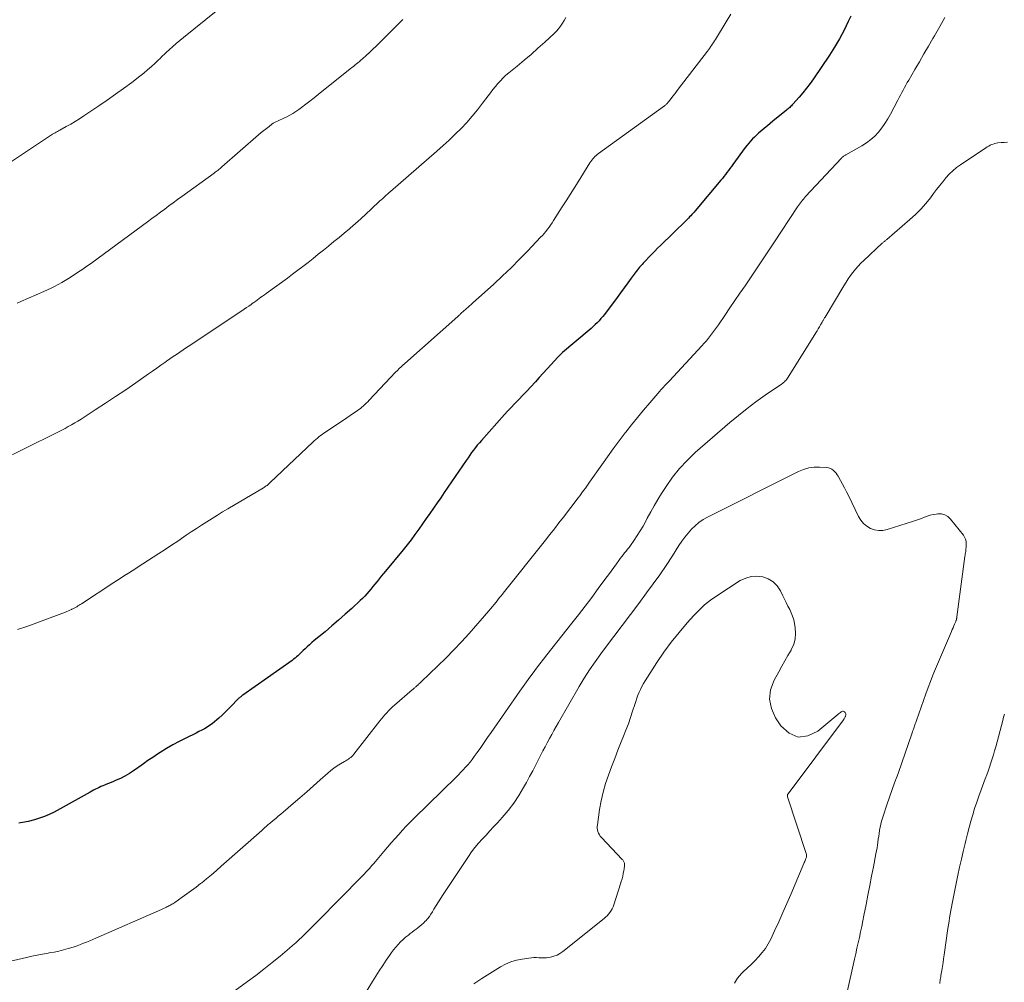
# Model space of a CAD drawing. Units: feet. Extents: x 1955000 to 1960039, y 498792 to 500005.
# Drawn here: x 1959346 to 1959538, y 499377 to 499565 of the extents above; entities that cross this region are included whole.
import ezdxf

# ---------------------------------------------------------------- set-up
doc = ezdxf.new("R2010")
doc.units = ezdxf.units.FT
doc.header["$LTSCALE"] = 100
doc.header["$MEASUREMENT"] = 0
doc.layers.add('CONTOUR INDEX', color=32, linetype='Continuous', lineweight=25)
doc.layers.add('CONTOUR INTERMEDIATE', color=40, linetype='Continuous', lineweight=15)

msp = doc.modelspace()

# ---------------------------------------------------------------- linework, layer by layer
at = {"layer": 'CONTOUR INDEX', "elevation": 1000, "flags": 128}
msp.add_lwpolyline([(1959508.32, 499565.43), (1959507.85, 499564.39), (1959507.02, 499562.69), (1959506.14, 499561.02), (1959505.17, 499559.39), (1959504.15, 499557.8), (1959501.04, 499553.21), (1959500.39, 499552.28), (1959499.71, 499551.37), (1959498.99, 499550.49), (1959498.26, 499549.63), (1959497.03, 499548.26), (1959496.89, 499548.1), (1959496.74, 499547.94), (1959496.58, 499547.79), (1959496.42, 499547.64), (1959496.26, 499547.5), (1959496.09, 499547.36), (1959495.93, 499547.22), (1959495.76, 499547.08), (1959493.13, 499544.93), (1959492.59, 499544.49), (1959492.04, 499544.04), (1959491.5, 499543.6), (1959490.96, 499543.15), (1959490.72, 499542.95), (1959490.31, 499542.59), (1959489.91, 499542.23), (1959489.52, 499541.85), (1959489.14, 499541.47), (1959488.77, 499541.07), (1959488.41, 499540.66), (1959488.07, 499540.24), (1959487.74, 499539.8), (1959485.3, 499536.47), (1959485.01, 499536.09), (1959484.73, 499535.7), (1959484.44, 499535.31), (1959484.15, 499534.92), (1959483.86, 499534.54), (1959483.56, 499534.16), (1959483.26, 499533.78), (1959482.95, 499533.41), (1959477.95, 499527.44), (1959477.74, 499527.2), (1959477.52, 499526.95), (1959477.3, 499526.71), (1959477.08, 499526.48), (1959476.85, 499526.24), (1959476.62, 499526.01), (1959476.39, 499525.78), (1959476.16, 499525.55), (1959471.18, 499520.7), (1959470.61, 499520.13), (1959470.04, 499519.56), (1959469.47, 499518.99), (1959468.91, 499518.41), (1959468.29, 499517.76), (1959468.04, 499517.51), (1959467.8, 499517.25), (1959467.57, 499516.99), (1959467.33, 499516.72), (1959467.1, 499516.45), (1959466.88, 499516.18), (1959466.66, 499515.9), (1959466.45, 499515.62), (1959465.48, 499514.3), (1959464.79, 499513.36), (1959464.1, 499512.41), (1959463.4, 499511.47), (1959462.7, 499510.53), (1959460.23, 499507.24), (1959459.9, 499506.81), (1959459.56, 499506.4), (1959459.2, 499506), (1959458.82, 499505.61), (1959458.43, 499505.23), (1959458.04, 499504.86), (1959457.64, 499504.5), (1959457.23, 499504.15), (1959452.05, 499499.78), (1959451.93, 499499.67), (1959451.81, 499499.56), (1959451.69, 499499.45), (1959451.57, 499499.34), (1959451.45, 499499.22), (1959451.34, 499499.1), (1959451.22, 499498.98), (1959451.11, 499498.86), (1959449.8, 499497.43), (1959449.04, 499496.59), (1959448.27, 499495.75), (1959447.51, 499494.92), (1959446.74, 499494.08), (1959445.03, 499492.21), (1959444.97, 499492.15), (1959444.9, 499492.08), (1959444.84, 499492.01), (1959444.77, 499491.94), (1959444.71, 499491.87), (1959444.64, 499491.8), (1959444.58, 499491.74), (1959444.51, 499491.67), (1959443.31, 499490.45), (1959442.65, 499489.77), (1959442, 499489.08), (1959441.35, 499488.39), (1959440.72, 499487.69), (1959436.21, 499482.65), (1959435.81, 499482.18), (1959435.41, 499481.71), (1959435.03, 499481.23), (1959434.67, 499480.75), (1959434.3, 499480.25), (1959433.95, 499479.75), (1959433.6, 499479.25), (1959433.25, 499478.75), (1959429.67, 499473.51), (1959428.97, 499472.48), (1959428.27, 499471.45), (1959427.56, 499470.43), (1959426.85, 499469.41), (1959426.14, 499468.39), (1959425.43, 499467.37), (1959424.72, 499466.35), (1959424, 499465.33), (1959423.98, 499465.29), (1959423.24, 499464.26), (1959422.48, 499463.25), (1959421.71, 499462.25), (1959420.91, 499461.27), (1959417.5, 499457.15), (1959417.08, 499456.64), (1959416.66, 499456.14), (1959416.25, 499455.63), (1959415.83, 499455.12), (1959415.77, 499455.04), (1959415.38, 499454.57), (1959415, 499454.1), (1959414.61, 499453.63), (1959414.22, 499453.16), (1959413.83, 499452.7), (1959413.42, 499452.24), (1959413, 499451.81), (1959412.56, 499451.39), (1959410.91, 499449.87), (1959409.63, 499448.7), (1959408.33, 499447.55), (1959407.02, 499446.43), (1959405.69, 499445.31), (1959403.58, 499443.57), (1959403.12, 499443.18), (1959402.66, 499442.78), (1959402.22, 499442.37), (1959401.78, 499441.96), (1959401.44, 499441.62), (1959401.18, 499441.37), (1959400.91, 499441.11), (1959400.65, 499440.87), (1959400.38, 499440.62), (1959400.1, 499440.38), (1959399.82, 499440.14), (1959399.54, 499439.92), (1959399.24, 499439.71), (1959389.61, 499432.92), (1959389.48, 499432.83), (1959389.35, 499432.73), (1959389.22, 499432.63), (1959389.1, 499432.52), (1959388.97, 499432.42), (1959388.85, 499432.31), (1959388.73, 499432.19), (1959388.62, 499432.08), (1959387.41, 499430.84), (1959386.81, 499430.23), (1959386.19, 499429.63), (1959385.57, 499429.03), (1959384.94, 499428.45), (1959384.56, 499428.1), (1959384.11, 499427.72), (1959383.64, 499427.34), (1959383.15, 499427), (1959382.65, 499426.68), (1959382.13, 499426.38), (1959381.6, 499426.09), (1959381.07, 499425.81), (1959380.54, 499425.54), (1959378.51, 499424.56), (1959377.23, 499423.91), (1959375.96, 499423.23), (1959374.73, 499422.5), (1959373.51, 499421.74), (1959372.96, 499421.39), (1959372.03, 499420.77), (1959371.11, 499420.15), (1959370.21, 499419.51), (1959369.31, 499418.85), (1959369.13, 499418.72), (1959368.31, 499418.15), (1959367.48, 499417.62), (1959366.61, 499417.14), (1959365.72, 499416.69), (1959364.89, 499416.31), (1959364.4, 499416.09), (1959363.9, 499415.87), (1959363.41, 499415.67), (1959362.91, 499415.48), (1959362.63, 499415.37), (1959362.27, 499415.23), (1959361.91, 499415.08), (1959361.55, 499414.92), (1959361.2, 499414.74), (1959360.85, 499414.57), (1959360.5, 499414.38), (1959360.16, 499414.2), (1959359.82, 499414.01), (1959352.77, 499410.1), (1959351.85, 499409.64), (1959350.92, 499409.23), (1959349.96, 499408.89), (1959348.98, 499408.6), (1959347.7, 499408.28), (1959347.35, 499408.19), (1959346.98, 499408.12), (1959346.62, 499408.06), (1959346.25, 499408.01), (1959345.89, 499407.96)], dxfattribs=at)
at = {"layer": 'CONTOUR INTERMEDIATE', "flags": 128}
for points, elevation in [([(1959384.44, 499566.41), (1959378.06, 499561.28), (1959377.35, 499560.69), (1959376.64, 499560.09), (1959375.95, 499559.48), (1959375.26, 499558.86), (1959374.75, 499558.39), (1959374.33, 499557.99), (1959373.9, 499557.6), (1959373.48, 499557.2), (1959373.06, 499556.8), (1959372.49, 499556.24), (1959371.77, 499555.58), (1959371.04, 499554.93), (1959370.28, 499554.3), (1959369.51, 499553.7), (1959367.93, 499552.51), (1959366.35, 499551.33), (1959364.75, 499550.18), (1959363.14, 499549.05), (1959361.51, 499547.93), (1959358.57, 499545.95), (1959357.73, 499545.41), (1959356.89, 499544.88), (1959356.03, 499544.37), (1959355.17, 499543.87), (1959353.88, 499543.16), (1959353.65, 499543.03), (1959353.42, 499542.9), (1959353.19, 499542.78), (1959352.96, 499542.65), (1959352.73, 499542.53), (1959352.5, 499542.4), (1959352.28, 499542.26), (1959352.06, 499542.12), (1959341.65, 499535.27)], 1016), ([(1959484.92, 499565.82), (1959484.01, 499564.34), (1959481.9, 499560.88), (1959481.72, 499560.59), (1959481.54, 499560.3), (1959481.35, 499560.01), (1959481.15, 499559.72), (1959480.96, 499559.43), (1959480.76, 499559.15), (1959480.55, 499558.87), (1959480.34, 499558.6), (1959474.64, 499551.16), (1959474.29, 499550.71), (1959473.95, 499550.26), (1959473.6, 499549.81), (1959473.25, 499549.37), (1959472.72, 499548.7), (1959472.63, 499548.59), (1959472.54, 499548.48), (1959472.45, 499548.38), (1959472.35, 499548.28), (1959472.25, 499548.18), (1959472.15, 499548.09), (1959472.04, 499548), (1959471.93, 499547.91), (1959459.08, 499538.62), (1959458.83, 499538.43), (1959458.59, 499538.23), (1959458.37, 499538.02), (1959458.15, 499537.81), (1959457.94, 499537.58), (1959457.75, 499537.34), (1959457.56, 499537.09), (1959457.39, 499536.83), (1959455.08, 499533.11), (1959454.31, 499531.88), (1959453.54, 499530.65), (1959452.76, 499529.42), (1959451.98, 499528.2), (1959450.28, 499525.53), (1959450, 499525.1), (1959449.71, 499524.67), (1959449.41, 499524.26), (1959449.1, 499523.84), (1959448.78, 499523.44), (1959448.46, 499523.05), (1959448.12, 499522.66), (1959447.77, 499522.28), (1959445.28, 499519.66), (1959443.66, 499517.99), (1959442.02, 499516.35), (1959440.34, 499514.74), (1959438.63, 499513.16), (1959434.47, 499509.4), (1959434.18, 499509.14), (1959433.89, 499508.88), (1959433.6, 499508.63), (1959433.31, 499508.38), (1959433.03, 499508.14), (1959432.87, 499508.01), (1959432.72, 499507.87), (1959432.57, 499507.74), (1959432.42, 499507.6), (1959432.28, 499507.47), (1959432.2, 499507.39), (1959432.12, 499507.32), (1959432.04, 499507.24), (1959431.95, 499507.16), (1959431.87, 499507.08), (1959431.79, 499507), (1959431.71, 499506.93), (1959431.62, 499506.85), (1959421.25, 499497.64), (1959420.88, 499497.31), (1959420.52, 499496.98), (1959420.17, 499496.65), (1959419.81, 499496.31), (1959419.47, 499495.96), (1959419.12, 499495.61), (1959418.78, 499495.26), (1959418.44, 499494.91), (1959414.28, 499490.47), (1959414.01, 499490.19), (1959413.74, 499489.92), (1959413.46, 499489.65), (1959413.18, 499489.39), (1959412.89, 499489.13), (1959412.59, 499488.89), (1959412.28, 499488.65), (1959411.97, 499488.42), (1959411.27, 499487.94), (1959410.6, 499487.48), (1959409.93, 499487.02), (1959409.26, 499486.56), (1959408.58, 499486.11), (1959405.76, 499484.26), (1959405.44, 499484.04), (1959405.12, 499483.81), (1959404.8, 499483.57), (1959404.49, 499483.33), (1959404.19, 499483.07), (1959403.89, 499482.82), (1959403.59, 499482.55), (1959403.3, 499482.28), (1959394.99, 499474.41), (1959394.84, 499474.27), (1959394.68, 499474.14), (1959394.52, 499474), (1959394.36, 499473.87), (1959394.19, 499473.75), (1959394.02, 499473.63), (1959393.85, 499473.52), (1959393.67, 499473.41), (1959386.73, 499469.3), (1959385.69, 499468.68), (1959384.66, 499468.06), (1959383.63, 499467.42), (1959382.6, 499466.78), (1959381.58, 499466.13), (1959380.56, 499465.47), (1959379.56, 499464.8), (1959378.55, 499464.12), (1959378.12, 499463.83), (1959376.91, 499463), (1959375.69, 499462.18), (1959374.46, 499461.37), (1959373.23, 499460.56), (1959370.13, 499458.56), (1959369.42, 499458.1), (1959368.71, 499457.65), (1959368, 499457.2), (1959367.28, 499456.75), (1959366.56, 499456.3), (1959365.85, 499455.85), (1959365.14, 499455.39), (1959364.43, 499454.93), (1959358.12, 499450.77), (1959357.89, 499450.62), (1959357.66, 499450.48), (1959357.42, 499450.33), (1959357.19, 499450.19), (1959356.95, 499450.06), (1959356.71, 499449.93), (1959356.47, 499449.8), (1959356.22, 499449.68), (1959356.15, 499449.65), (1959355.86, 499449.52), (1959355.58, 499449.39), (1959355.29, 499449.27), (1959355, 499449.15), (1959352.04, 499448), (1959350.46, 499447.4), (1959348.87, 499446.82), (1959347.27, 499446.29), (1959345.65, 499445.77)], 1004), ([(1959526.69, 499565.2), (1959525.69, 499563.41), (1959524.67, 499561.62), (1959524.37, 499561.1), (1959523.49, 499559.58), (1959522.61, 499558.06), (1959521.73, 499556.54), (1959520.85, 499555.02), (1959519.64, 499552.95), (1959519.36, 499552.47), (1959519.09, 499551.99), (1959518.82, 499551.5), (1959518.54, 499551.01), (1959518.28, 499550.53), (1959518.01, 499550.03), (1959517.75, 499549.54), (1959517.49, 499549.05), (1959516.07, 499546.31), (1959515.56, 499545.39), (1959515, 499544.49), (1959514.38, 499543.64), (1959513.73, 499542.81), (1959513.01, 499542.04), (1959512.24, 499541.34), (1959511.4, 499540.71), (1959510.51, 499540.15), (1959507.39, 499538.39), (1959507.27, 499538.32), (1959507.15, 499538.25), (1959507.03, 499538.17), (1959506.92, 499538.1), (1959506.8, 499538.01), (1959506.7, 499537.93), (1959506.59, 499537.84), (1959506.5, 499537.74), (1959499.5, 499530.23), (1959499.29, 499529.99), (1959499.08, 499529.75), (1959498.88, 499529.51), (1959498.68, 499529.26), (1959498.48, 499529.01), (1959498.29, 499528.75), (1959498.11, 499528.49), (1959497.93, 499528.23), (1959493.32, 499521.2), (1959492.8, 499520.42), (1959492.28, 499519.63), (1959491.76, 499518.84), (1959491.24, 499518.06), (1959490.71, 499517.27), (1959490.19, 499516.49), (1959489.66, 499515.71), (1959489.13, 499514.93), (1959487.68, 499512.83), (1959486.68, 499511.39), (1959485.69, 499509.94), (1959484.7, 499508.49), (1959483.72, 499507.03), (1959482.48, 499505.21), (1959482.11, 499504.67), (1959481.73, 499504.14), (1959481.35, 499503.61), (1959480.96, 499503.09), (1959480.56, 499502.58), (1959480.14, 499502.08), (1959479.72, 499501.59), (1959479.28, 499501.11), (1959472.92, 499494.29), (1959472.69, 499494.03), (1959472.45, 499493.78), (1959472.21, 499493.52), (1959471.97, 499493.27), (1959471.74, 499493.01), (1959471.5, 499492.76), (1959471.27, 499492.5), (1959471.05, 499492.23), (1959469.09, 499489.95), (1959467.89, 499488.54), (1959466.71, 499487.11), (1959465.54, 499485.67), (1959464.4, 499484.22), (1959464.3, 499484.09), (1959463.12, 499482.56), (1959461.96, 499481.02), (1959460.83, 499479.46), (1959459.71, 499477.88), (1959457.33, 499474.51), (1959457.06, 499474.12), (1959456.79, 499473.73), (1959456.51, 499473.35), (1959456.24, 499472.96), (1959455.96, 499472.58), (1959455.68, 499472.19), (1959455.4, 499471.81), (1959455.11, 499471.43), (1959452.22, 499467.66), (1959451.35, 499466.53), (1959450.48, 499465.4), (1959449.59, 499464.28), (1959448.71, 499463.16), (1959440.47, 499452.83), (1959440.12, 499452.4), (1959439.77, 499451.96), (1959439.43, 499451.52), (1959439.08, 499451.08), (1959438.72, 499450.65), (1959438.37, 499450.21), (1959438, 499449.79), (1959437.64, 499449.36), (1959433.8, 499444.99), (1959432.33, 499443.35), (1959430.82, 499441.74), (1959429.27, 499440.17), (1959427.7, 499438.62), (1959424.47, 499435.54), (1959424.3, 499435.38), (1959424.13, 499435.21), (1959423.95, 499435.05), (1959423.78, 499434.89), (1959423.66, 499434.78), (1959423.54, 499434.68), (1959423.42, 499434.57), (1959423.31, 499434.47), (1959423.19, 499434.37), (1959423.07, 499434.26), (1959422.95, 499434.16), (1959422.83, 499434.06), (1959422.71, 499433.96), (1959419.26, 499430.98), (1959418.86, 499430.63), (1959418.48, 499430.26), (1959418.1, 499429.89), (1959417.74, 499429.51), (1959417.38, 499429.11), (1959417.04, 499428.72), (1959416.7, 499428.31), (1959416.37, 499427.89), (1959411.3, 499421.39), (1959411.11, 499421.17), (1959410.92, 499420.97), (1959410.7, 499420.78), (1959410.48, 499420.61), (1959410.24, 499420.45), (1959410, 499420.29), (1959409.76, 499420.14), (1959409.51, 499419.99), (1959408.68, 499419.51), (1959408.03, 499419.11), (1959407.4, 499418.69), (1959406.8, 499418.22), (1959406.22, 499417.73), (1959404.74, 499416.4), (1959403.42, 499415.24), (1959402.1, 499414.07), (1959400.78, 499412.92), (1959399.44, 499411.77), (1959397.5, 499410.11), (1959397.02, 499409.7), (1959396.54, 499409.29), (1959396.05, 499408.88), (1959395.56, 499408.48), (1959395.02, 499408.03), (1959394.8, 499407.84), (1959394.59, 499407.66), (1959394.37, 499407.48), (1959394.16, 499407.29), (1959393.95, 499407.1), (1959393.74, 499406.92), (1959393.52, 499406.73), (1959393.31, 499406.54), (1959385.43, 499399.53), (1959384.49, 499398.7), (1959383.54, 499397.89), (1959382.57, 499397.1), (1959381.6, 499396.32), (1959381.39, 499396.15), (1959380.51, 499395.47), (1959379.62, 499394.8), (1959378.72, 499394.14), (1959377.8, 499393.5), (1959376.33, 499392.47), (1959376.15, 499392.35), (1959375.97, 499392.23), (1959375.78, 499392.12), (1959375.59, 499392), (1959375.4, 499391.89), (1959375.21, 499391.79), (1959375.01, 499391.69), (1959374.82, 499391.59), (1959374.74, 499391.55), (1959374.5, 499391.44), (1959374.26, 499391.33), (1959374.02, 499391.23), (1959373.78, 499391.12), (1959360.93, 499385.51), (1959360.33, 499385.25), (1959359.73, 499385), (1959359.13, 499384.75), (1959358.53, 499384.5), (1959357.92, 499384.26), (1959357.31, 499384.04), (1959356.69, 499383.83), (1959356.07, 499383.64), (1959355.51, 499383.47), (1959354.61, 499383.22), (1959353.69, 499382.99), (1959352.77, 499382.79), (1959351.85, 499382.62), (1959351.6, 499382.57), (1959350.55, 499382.38), (1959349.5, 499382.18), (1959348.45, 499381.96), (1959347.4, 499381.73), (1959341.64, 499380.42)], 996), ([(1959452.72, 499565.15), (1959452.37, 499564.59), (1959452.04, 499564.04), (1959451.68, 499563.5), (1959451.29, 499562.98), (1959450.86, 499562.5), (1959450.4, 499562.04), (1959448.57, 499560.35), (1959447.24, 499559.16), (1959445.9, 499557.98), (1959444.54, 499556.83), (1959443.17, 499555.69), (1959441.58, 499554.39), (1959441, 499553.9), (1959440.45, 499553.38), (1959439.93, 499552.84), (1959439.42, 499552.27), (1959438.94, 499551.69), (1959438.46, 499551.1), (1959438, 499550.5), (1959437.54, 499549.9), (1959436.43, 499548.43), (1959435.44, 499547.15), (1959434.41, 499545.91), (1959433.34, 499544.7), (1959432.23, 499543.52), (1959431.09, 499542.38), (1959429.92, 499541.26), (1959428.73, 499540.16), (1959427.53, 499539.09), (1959418.46, 499531.23), (1959418.19, 499530.99), (1959417.91, 499530.74), (1959417.63, 499530.5), (1959417.36, 499530.25), (1959417.22, 499530.12), (1959417.01, 499529.93), (1959416.81, 499529.75), (1959416.61, 499529.56), (1959416.41, 499529.38), (1959414.7, 499527.77), (1959413.68, 499526.83), (1959412.65, 499525.89), (1959411.61, 499524.97), (1959410.56, 499524.06), (1959410.44, 499523.96), (1959409.44, 499523.11), (1959408.44, 499522.27), (1959407.43, 499521.43), (1959406.41, 499520.6), (1959406.34, 499520.54), (1959405.36, 499519.75), (1959404.37, 499518.96), (1959403.37, 499518.17), (1959402.37, 499517.39), (1959401.37, 499516.61), (1959400.36, 499515.84), (1959399.35, 499515.09), (1959398.33, 499514.33), (1959394.18, 499511.31), (1959393.84, 499511.06), (1959393.5, 499510.81), (1959393.16, 499510.57), (1959392.82, 499510.32), (1959392.48, 499510.07), (1959392.14, 499509.82), (1959391.8, 499509.57), (1959391.46, 499509.33), (1959391.26, 499509.18), (1959390.81, 499508.86), (1959390.36, 499508.55), (1959389.91, 499508.24), (1959389.46, 499507.94), (1959379.95, 499501.63), (1959379.29, 499501.19), (1959378.64, 499500.75), (1959377.99, 499500.32), (1959377.33, 499499.88), (1959376.68, 499499.43), (1959376.04, 499498.99), (1959375.39, 499498.54), (1959374.75, 499498.09), (1959374.43, 499497.86), (1959373.63, 499497.3), (1959372.83, 499496.73), (1959372.02, 499496.17), (1959371.22, 499495.61), (1959368.72, 499493.88), (1959366.76, 499492.53), (1959364.8, 499491.2), (1959362.81, 499489.89), (1959360.82, 499488.59), (1959358.05, 499486.81), (1959357.43, 499486.42), (1959356.81, 499486.05), (1959356.19, 499485.68), (1959355.55, 499485.33), (1959354.92, 499484.98), (1959354.27, 499484.64), (1959353.63, 499484.31), (1959352.98, 499483.98), (1959341.85, 499478.5)], 1008), ([(1959420.84, 499564.76), (1959419.38, 499563.31), (1959417.93, 499561.86), (1959416.29, 499560.21), (1959415.66, 499559.58), (1959415.02, 499558.97), (1959414.38, 499558.36), (1959413.73, 499557.77), (1959412.98, 499557.09), (1959412.7, 499556.84), (1959412.41, 499556.59), (1959412.11, 499556.35), (1959411.81, 499556.11), (1959411.51, 499555.87), (1959411.21, 499555.63), (1959410.91, 499555.4), (1959410.61, 499555.16), (1959404.36, 499550.13), (1959403.55, 499549.49), (1959402.74, 499548.85), (1959401.92, 499548.23), (1959401.1, 499547.61), (1959400.55, 499547.2), (1959399.99, 499546.8), (1959399.41, 499546.44), (1959398.81, 499546.11), (1959398.2, 499545.8), (1959397.51, 499545.49), (1959397.23, 499545.36), (1959396.94, 499545.23), (1959396.66, 499545.1), (1959396.37, 499544.97), (1959396.09, 499544.84), (1959395.82, 499544.69), (1959395.56, 499544.52), (1959395.3, 499544.34), (1959394.75, 499543.93), (1959394.23, 499543.54), (1959393.71, 499543.13), (1959393.21, 499542.71), (1959392.71, 499542.29), (1959385.56, 499536.03), (1959385.37, 499535.87), (1959385.18, 499535.71), (1959384.99, 499535.55), (1959384.8, 499535.4), (1959384.61, 499535.25), (1959384.41, 499535.1), (1959384.21, 499534.96), (1959384.02, 499534.81), (1959377.72, 499530.26), (1959376.88, 499529.65), (1959376.04, 499529.03), (1959375.21, 499528.41), (1959374.37, 499527.79), (1959373.54, 499527.17), (1959372.71, 499526.55), (1959371.87, 499525.93), (1959371.03, 499525.31), (1959361.38, 499518.2), (1959360.89, 499517.84), (1959360.39, 499517.48), (1959359.89, 499517.12), (1959359.39, 499516.77), (1959358.89, 499516.42), (1959358.38, 499516.07), (1959357.88, 499515.73), (1959357.37, 499515.39), (1959356.28, 499514.68), (1959355.62, 499514.26), (1959354.95, 499513.85), (1959354.27, 499513.45), (1959353.59, 499513.07), (1959352.89, 499512.7), (1959352.19, 499512.34), (1959351.48, 499512.01), (1959350.77, 499511.68), (1959346.26, 499509.72), (1959345.56, 499509.43)], 1012), ([(1959538.9, 499540.83), (1959538.28, 499540.8), (1959537.66, 499540.75), (1959537.05, 499540.68), (1959536.73, 499540.63), (1959536.43, 499540.57), (1959536.12, 499540.47), (1959535.82, 499540.36), (1959535.53, 499540.23), (1959535.25, 499540.08), (1959534.97, 499539.93), (1959534.7, 499539.75), (1959529.78, 499536.45), (1959529, 499535.87), (1959528.25, 499535.26), (1959527.56, 499534.58), (1959526.91, 499533.86), (1959526.29, 499533.11), (1959525.68, 499532.35), (1959525.08, 499531.58), (1959524.48, 499530.81), (1959523.88, 499530.01), (1959522.95, 499528.86), (1959521.98, 499527.76), (1959520.94, 499526.72), (1959519.86, 499525.73), (1959515.36, 499521.86), (1959515.25, 499521.77), (1959515.14, 499521.67), (1959515.03, 499521.58), (1959514.91, 499521.49), (1959514.8, 499521.4), (1959514.68, 499521.3), (1959514.57, 499521.21), (1959514.47, 499521.11), (1959510.88, 499517.77), (1959510.32, 499517.21), (1959509.77, 499516.64), (1959509.26, 499516.05), (1959508.76, 499515.44), (1959508.29, 499514.81), (1959507.83, 499514.16), (1959507.4, 499513.5), (1959506.98, 499512.83), (1959503.3, 499506.66), (1959503.23, 499506.54), (1959503.16, 499506.43), (1959503.09, 499506.31), (1959503.03, 499506.19), (1959502.96, 499506.07), (1959502.89, 499505.95), (1959502.82, 499505.83), (1959502.75, 499505.71), (1959502.43, 499505.17), (1959502.2, 499504.79), (1959501.97, 499504.4), (1959501.74, 499504.02), (1959501.5, 499503.64), (1959496.13, 499494.99), (1959496, 499494.79), (1959495.85, 499494.6), (1959495.7, 499494.41), (1959495.54, 499494.24), (1959495.36, 499494.07), (1959495.18, 499493.91), (1959495, 499493.76), (1959494.8, 499493.61), (1959491.6, 499491.44), (1959489.82, 499490.18), (1959488.08, 499488.89), (1959486.38, 499487.53), (1959484.72, 499486.13), (1959477.95, 499480.25), (1959476.36, 499478.74), (1959474.87, 499477.15), (1959473.51, 499475.44), (1959472.26, 499473.65), (1959471.4, 499472.31), (1959470.66, 499471.11), (1959469.95, 499469.9), (1959469.26, 499468.68), (1959468.6, 499467.44), (1959468.31, 499466.88), (1959467.79, 499465.92), (1959467.24, 499464.98), (1959466.65, 499464.06), (1959466.03, 499463.16), (1959465.3, 499462.12), (1959465.03, 499461.75), (1959464.75, 499461.39), (1959464.47, 499461.03), (1959464.18, 499460.67), (1959463.89, 499460.32), (1959463.61, 499459.96), (1959463.33, 499459.6), (1959463.06, 499459.23), (1959462.57, 499458.55), (1959462.06, 499457.84), (1959461.54, 499457.14), (1959461.03, 499456.43), (1959460.51, 499455.73), (1959459.03, 499453.71), (1959457.77, 499452.01), (1959456.49, 499450.31), (1959455.19, 499448.63), (1959453.88, 499446.96), (1959449.01, 499440.8), (1959448.33, 499439.94), (1959447.65, 499439.07), (1959446.98, 499438.19), (1959446.32, 499437.31), (1959445.66, 499436.42), (1959445.01, 499435.53), (1959444.37, 499434.63), (1959443.74, 499433.73), (1959438.1, 499425.61), (1959437.43, 499424.65), (1959436.76, 499423.68), (1959436.08, 499422.72), (1959435.4, 499421.76), (1959434.81, 499420.93), (1959434.41, 499420.39), (1959434, 499419.87), (1959433.57, 499419.35), (1959433.13, 499418.85), (1959432.68, 499418.36), (1959432.22, 499417.87), (1959431.75, 499417.39), (1959431.28, 499416.92), (1959423.1, 499408.93), (1959422.32, 499408.15), (1959421.55, 499407.36), (1959420.8, 499406.56), (1959420.06, 499405.74), (1959419.34, 499404.92), (1959418.62, 499404.09), (1959417.9, 499403.25), (1959417.18, 499402.41), (1959415.52, 499400.45), (1959415.15, 499400.02), (1959414.78, 499399.6), (1959414.4, 499399.18), (1959414.02, 499398.77), (1959413, 499397.7), (1959412.11, 499396.76), (1959411.2, 499395.82), (1959410.29, 499394.89), (1959409.38, 499393.96), (1959403.55, 499388.1), (1959402.96, 499387.51), (1959402.37, 499386.92), (1959401.78, 499386.34), (1959401.19, 499385.76), (1959400.59, 499385.18), (1959399.98, 499384.62), (1959399.36, 499384.07), (1959398.73, 499383.53), (1959396.9, 499382.01), (1959395.34, 499380.73), (1959393.76, 499379.47), (1959392.16, 499378.25), (1959390.55, 499377.04), (1959388.13, 499375.27)], 992), ([(1959507.57, 499374.73), (1959509.06, 499381.39), (1959509.3, 499382.46), (1959509.54, 499383.53), (1959509.77, 499384.59), (1959510.01, 499385.66), (1959510.24, 499386.72), (1959510.46, 499387.79), (1959510.68, 499388.86), (1959510.9, 499389.93), (1959511.32, 499392.08), (1959511.68, 499393.92), (1959512.04, 499395.76), (1959512.4, 499397.6), (1959512.76, 499399.43), (1959513.25, 499401.98), (1959513.36, 499402.55), (1959513.45, 499403.11), (1959513.54, 499403.68), (1959513.62, 499404.24), (1959513.7, 499404.81), (1959513.78, 499405.38), (1959513.86, 499405.95), (1959513.93, 499406.51), (1959513.94, 499406.58), (1959514.04, 499407.17), (1959514.17, 499407.76), (1959514.32, 499408.34), (1959514.5, 499408.92), (1959515.49, 499411.89), (1959515.75, 499412.64), (1959516.01, 499413.39), (1959516.28, 499414.14), (1959516.55, 499414.88), (1959516.82, 499415.63), (1959517.09, 499416.37), (1959517.36, 499417.12), (1959517.62, 499417.86), (1959520.23, 499425.35), (1959520.31, 499425.58), (1959520.39, 499425.8), (1959520.47, 499426.03), (1959520.55, 499426.26), (1959520.56, 499426.28), (1959520.64, 499426.5), (1959520.71, 499426.71), (1959520.79, 499426.93), (1959520.86, 499427.15), (1959520.93, 499427.36), (1959521, 499427.58), (1959521.08, 499427.8), (1959521.15, 499428.01), (1959522.97, 499433.16), (1959523.42, 499434.39), (1959523.88, 499435.62), (1959524.37, 499436.83), (1959524.87, 499438.04), (1959528, 499445.36), (1959528.15, 499445.72), (1959528.3, 499446.07), (1959528.46, 499446.43), (1959528.61, 499446.79), (1959528.82, 499447.29), (1959528.86, 499447.4), (1959528.9, 499447.51), (1959528.94, 499447.63), (1959528.97, 499447.74), (1959528.99, 499447.86), (1959529.02, 499447.98), (1959529.04, 499448.1), (1959529.06, 499448.21), (1959530.62, 499459.98), (1959530.66, 499460.23), (1959530.69, 499460.48), (1959530.73, 499460.73), (1959530.76, 499460.98), (1959530.79, 499461.23), (1959530.82, 499461.48), (1959530.84, 499461.73), (1959530.86, 499461.98), (1959530.87, 499462.44), (1959530.84, 499462.9), (1959530.75, 499463.34), (1959530.56, 499463.76), (1959530.32, 499464.15), (1959527.81, 499467.3), (1959527.28, 499467.78), (1959526.7, 499468.13), (1959526.05, 499468.28), (1959525.33, 499468.31), (1959525.02, 499468.27), (1959524.42, 499468.16), (1959523.83, 499468.03), (1959523.25, 499467.85), (1959522.69, 499467.63), (1959522.12, 499467.4), (1959521.55, 499467.18), (1959520.97, 499466.98), (1959520.39, 499466.79), (1959515.44, 499465.25), (1959514.61, 499465.09), (1959513.79, 499465.06), (1959512.99, 499465.21), (1959512.19, 499465.48), (1959511.47, 499465.91), (1959510.83, 499466.43), (1959510.3, 499467.07), (1959509.86, 499467.79), (1959507.88, 499471.88), (1959507.51, 499472.63), (1959507.13, 499473.38), (1959506.73, 499474.11), (1959506.32, 499474.84), (1959505.87, 499475.64), (1959505.67, 499475.95), (1959505.45, 499476.25), (1959505.21, 499476.53), (1959504.95, 499476.8), (1959504.66, 499477.01), (1959504.35, 499477.18), (1959504.01, 499477.29), (1959503.66, 499477.34), (1959502.23, 499477.42), (1959501.17, 499477.4), (1959500.13, 499477.27), (1959499.12, 499476.97), (1959498.13, 499476.57), (1959480.38, 499467.69), (1959479.51, 499467.2), (1959478.69, 499466.64), (1959477.94, 499466), (1959477.22, 499465.3), (1959476.57, 499464.54), (1959475.94, 499463.76), (1959475.35, 499462.95), (1959474.78, 499462.12), (1959473.49, 499460.1), (1959472.28, 499458.26), (1959471.04, 499456.44), (1959469.76, 499454.65), (1959468.46, 499452.87), (1959466.93, 499450.83), (1959465.31, 499448.68), (1959463.69, 499446.53), (1959462.07, 499444.38), (1959460.46, 499442.23), (1959459.53, 499440.99), (1959458.4, 499439.44), (1959457.32, 499437.86), (1959456.3, 499436.25), (1959455.31, 499434.6), (1959451.26, 499427.59), (1959450.82, 499426.81), (1959450.37, 499426.02), (1959449.93, 499425.24), (1959449.5, 499424.44), (1959449.07, 499423.65), (1959448.64, 499422.85), (1959448.23, 499422.05), (1959447.82, 499421.25), (1959447.45, 499420.52), (1959446.85, 499419.35), (1959446.24, 499418.19), (1959445.62, 499417.04), (1959444.99, 499415.88), (1959444.44, 499414.89), (1959443.52, 499413.35), (1959442.53, 499411.86), (1959441.44, 499410.44), (1959440.29, 499409.07), (1959439.33, 499408.02), (1959438.6, 499407.22), (1959437.86, 499406.42), (1959437.12, 499405.63), (1959436.37, 499404.84), (1959435.64, 499404.03), (1959434.95, 499403.21), (1959434.29, 499402.34), (1959433.67, 499401.46), (1959428.74, 499394.05), (1959428.28, 499393.34), (1959427.82, 499392.62), (1959427.38, 499391.9), (1959426.95, 499391.16), (1959426.64, 499390.63), (1959426.36, 499390.17), (1959426.05, 499389.73), (1959425.71, 499389.3), (1959425.35, 499388.9), (1959425.25, 499388.79), (1959424.92, 499388.46), (1959424.57, 499388.14), (1959424.21, 499387.84), (1959423.83, 499387.55), (1959423.45, 499387.27), (1959423.07, 499386.99), (1959422.7, 499386.7), (1959422.32, 499386.41), (1959421.95, 499386.12), (1959421.42, 499385.68), (1959420.91, 499385.23), (1959420.42, 499384.76), (1959419.94, 499384.27), (1959419.49, 499383.76), (1959419.06, 499383.24), (1959418.65, 499382.69), (1959418.25, 499382.14), (1959417.63, 499381.22), (1959416.95, 499380.19), (1959416.27, 499379.15), (1959415.61, 499378.11), (1959414.95, 499377.06), (1959412.78, 499373.54)], 988), ([(1959485.62, 499376.73), (1959486.24, 499377.73), (1959487.02, 499378.64), (1959487.32, 499378.91), (1959488.09, 499379.63), (1959488.86, 499380.36), (1959489.61, 499381.11), (1959490.34, 499381.88), (1959491.03, 499382.68), (1959491.66, 499383.51), (1959492.2, 499384.41), (1959492.69, 499385.34), (1959493.44, 499386.95), (1959494.25, 499388.71), (1959495.05, 499390.49), (1959495.83, 499392.27), (1959496.6, 499394.05), (1959499.17, 499400.08), (1959499.25, 499400.28), (1959499.34, 499400.48), (1959499.42, 499400.67), (1959499.51, 499400.87), (1959499.58, 499401.04), (1959499.63, 499401.16), (1959499.66, 499401.28), (1959499.69, 499401.4), (1959499.7, 499401.52), (1959499.71, 499401.65), (1959499.7, 499401.77), (1959499.68, 499401.89), (1959499.64, 499402.01), (1959495.99, 499413.06), (1959495.96, 499413.14), (1959495.95, 499413.22), (1959495.95, 499413.3), (1959495.96, 499413.38), (1959495.97, 499413.46), (1959496, 499413.54), (1959496.04, 499413.61), (1959496.08, 499413.68), (1959506.91, 499428.1), (1959506.99, 499428.21), (1959507.06, 499428.32), (1959507.13, 499428.43), (1959507.19, 499428.55), (1959507.25, 499428.67), (1959507.29, 499428.79), (1959507.32, 499428.92), (1959507.34, 499429.05), (1959507.35, 499429.12), (1959507.34, 499429.28), (1959507.31, 499429.43), (1959507.23, 499429.56), (1959507.13, 499429.68), (1959506.98, 499429.76), (1959506.84, 499429.8), (1959506.7, 499429.78), (1959506.56, 499429.72), (1959506.48, 499429.67), (1959506.3, 499429.54), (1959506.12, 499429.4), (1959505.95, 499429.27), (1959505.78, 499429.13), (1959501.91, 499425.87), (1959499.93, 499424.99), (1959498.05, 499424.76), (1959496.31, 499425.51), (1959494.66, 499426.91), (1959493.61, 499428.5), (1959492.82, 499430.31), (1959492.44, 499432.14), (1959492.68, 499433.99), (1959493.34, 499435.86), (1959494.27, 499437.51), (1959494.87, 499438.57), (1959495.47, 499439.62), (1959496.07, 499440.67), (1959496.67, 499441.72), (1959496.72, 499441.82), (1959497.18, 499442.84), (1959497.48, 499443.89), (1959497.55, 499444.98), (1959497.48, 499446.09), (1959497.34, 499446.91), (1959497.18, 499447.63), (1959496.98, 499448.33), (1959496.71, 499449), (1959496.4, 499449.67), (1959496.06, 499450.32), (1959495.72, 499450.98), (1959495.39, 499451.64), (1959495.07, 499452.3), (1959494.59, 499453.27), (1959493.95, 499454.23), (1959493.18, 499455.03), (1959492.23, 499455.61), (1959491.16, 499456.03), (1959490.01, 499456.16), (1959488.89, 499456.11), (1959487.81, 499455.79), (1959486.76, 499455.28), (1959482.17, 499452.31), (1959480.95, 499451.45), (1959479.79, 499450.53), (1959478.7, 499449.52), (1959477.66, 499448.45), (1959476.4, 499447.03), (1959474.81, 499445.17), (1959473.29, 499443.26), (1959471.85, 499441.29), (1959470.47, 499439.27), (1959468.17, 499435.71), (1959467.84, 499435.17), (1959467.53, 499434.63), (1959467.26, 499434.06), (1959467, 499433.49), (1959466.77, 499432.9), (1959466.54, 499432.32), (1959466.34, 499431.72), (1959466.14, 499431.12), (1959465.74, 499429.83), (1959465.33, 499428.58), (1959464.9, 499427.35), (1959464.44, 499426.12), (1959463.97, 499424.9), (1959463.52, 499423.8), (1959462.87, 499422.19), (1959462.23, 499420.57), (1959461.61, 499418.94), (1959461, 499417.31), (1959460.45, 499415.66), (1959459.97, 499414), (1959459.6, 499412.3), (1959459.29, 499410.6), (1959458.87, 499407.65), (1959458.84, 499407.31), (1959458.84, 499406.98), (1959458.89, 499406.65), (1959458.97, 499406.32), (1959459.09, 499406), (1959459.24, 499405.7), (1959459.43, 499405.42), (1959459.65, 499405.16), (1959463.7, 499400.87), (1959463.8, 499400.76), (1959463.89, 499400.65), (1959463.97, 499400.54), (1959464.05, 499400.42), (1959464.11, 499400.29), (1959464.15, 499400.16), (1959464.17, 499400.03), (1959464.18, 499399.89), (1959464.16, 499399.68), (1959464.14, 499399.44), (1959464.11, 499399.2), (1959464.07, 499398.95), (1959464.03, 499398.71), (1959463.91, 499398.15), (1959463.8, 499397.63), (1959463.68, 499397.11), (1959463.53, 499396.59), (1959463.38, 499396.08), (1959462.07, 499392.04), (1959461.92, 499391.64), (1959461.75, 499391.26), (1959461.54, 499390.89), (1959461.31, 499390.53), (1959461.05, 499390.2), (1959460.77, 499389.88), (1959460.47, 499389.59), (1959460.15, 499389.31), (1959452.09, 499382.87), (1959451.55, 499382.5), (1959450.98, 499382.19), (1959450.37, 499381.97), (1959449.73, 499381.81), (1959449.39, 499381.76), (1959448.9, 499381.69), (1959448.41, 499381.66), (1959447.92, 499381.66), (1959447.43, 499381.68), (1959446.94, 499381.71), (1959446.45, 499381.71), (1959445.96, 499381.68), (1959445.47, 499381.62), (1959444.17, 499381.43), (1959443.05, 499381.19), (1959441.97, 499380.87), (1959440.94, 499380.42), (1959439.93, 499379.89), (1959436.28, 499377.65), (1959435.5, 499377.14), (1959434.74, 499376.6)], 984), ([(1959525.69, 499376.69), (1959525.73, 499376.94), (1959525.77, 499377.19), (1959525.81, 499377.45), (1959525.85, 499377.7), (1959525.89, 499377.96), (1959525.94, 499378.21), (1959526.1, 499379.22), (1959526.22, 499379.98), (1959526.34, 499380.73), (1959526.46, 499381.49), (1959526.57, 499382.25), (1959527.31, 499387.42), (1959527.41, 499388.12), (1959527.52, 499388.81), (1959527.63, 499389.5), (1959527.74, 499390.19), (1959527.86, 499390.88), (1959527.98, 499391.57), (1959528.12, 499392.26), (1959528.25, 499392.95), (1959529.25, 499397.77), (1959529.58, 499399.33), (1959529.92, 499400.89), (1959530.28, 499402.44), (1959530.64, 499404), (1959530.79, 499404.59), (1959531.1, 499405.84), (1959531.42, 499407.09), (1959531.77, 499408.33), (1959532.13, 499409.56), (1959532.51, 499410.79), (1959532.91, 499412.02), (1959533.33, 499413.23), (1959533.77, 499414.44), (1959534.58, 499416.57), (1959534.86, 499417.35), (1959535.15, 499418.12), (1959535.42, 499418.9), (1959535.69, 499419.69), (1959535.94, 499420.47), (1959536.18, 499421.26), (1959536.41, 499422.06), (1959536.63, 499422.85), (1959537.99, 499427.98), (1959538.15, 499428.6), (1959538.31, 499429.22)], 992)]:
    msp.add_lwpolyline(points, dxfattribs=dict(at, elevation=elevation))

doc.saveas('drawing.dxf')
